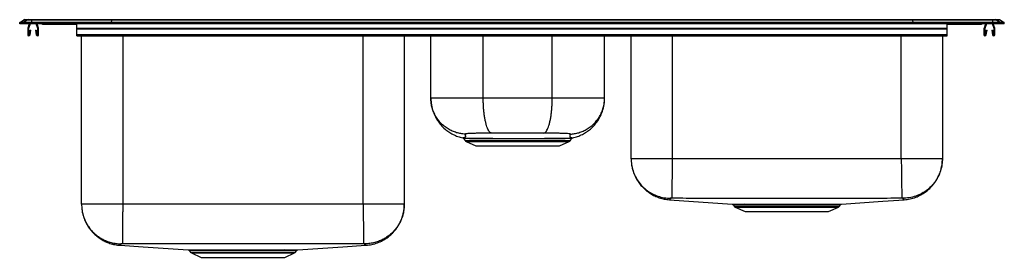
# Model space of a CAD drawing. Extents: x 3 to 46, y 19.8 to 30.2.
import ezdxf

# ---------------------------------------------------------------- set-up
doc = ezdxf.new("R2010")
doc.units = 0
doc.linetypes.add('SLD-SOLID', pattern=[0])
doc.layers.get('0').update_dxf_attribs({"linetype": 'CONTINUOUS'})

msp = doc.modelspace()

# ---------------------------------------------------------------- linework, layer by layer
at = {"color": 7, "linetype": 'SLD-SOLID'}
for p, q in [((2.983, 30.116), (3.146, 30.23)), ((2.983, 30.059), (2.983, 30.116)), ((3.139, 30.116), (2.983, 30.116)), ((3.302, 30.23), (3.139, 30.116)), ((3.139, 30.059), (3.139, 30.116)), ((3.497, 30.116), (3.139, 30.116)), ((3.302, 30.23), (3.146, 30.23)), ((3.198, 30.247), (3.354, 30.247)), ((3.504, 30.23), (3.302, 30.23)), ((3.354, 30.247), (3.507, 30.247)), ((3.504, 30.23), (3.497, 30.116)), ((3.497, 30.059), (3.497, 30.116)), ((6.982, 30.116), (3.497, 30.116)), ((6.986, 30.23), (3.504, 30.23)), ((3.507, 30.247), (6.987, 30.247)), ((6.986, 30.23), (6.982, 30.116)), ((6.982, 30.059), (6.982, 30.116)), ((41.983, 30.116), (6.982, 30.116)), ((41.979, 30.23), (6.986, 30.23)), ((6.987, 30.247), (41.978, 30.247)), ((41.978, 30.247), (45.459, 30.247)), ((41.979, 30.23), (41.983, 30.116)), ((45.461, 30.23), (41.979, 30.23)), ((41.983, 30.059), (41.983, 30.116)), ((45.468, 30.116), (41.983, 30.116)), ((45.459, 30.247), (45.611, 30.247)), ((45.461, 30.23), (45.468, 30.116)), ((45.663, 30.23), (45.461, 30.23)), ((45.468, 30.059), (45.468, 30.116)), ((45.826, 30.116), (45.468, 30.116)), ((45.611, 30.247), (45.767, 30.247)), ((45.663, 30.23), (45.826, 30.116)), ((45.82, 30.23), (45.663, 30.23)), ((45.82, 30.23), (45.983, 30.116)), ((45.826, 30.059), (45.826, 30.116)), ((45.983, 30.116), (45.826, 30.116)), ((45.983, 30.059), (45.983, 30.116)), ((3.139, 30.059), (2.983, 30.059)), ((3.497, 30.059), (3.139, 30.059)), ((3.331, 29.846), (3.331, 29.593)), ((3.4, 30.059), (3.334, 29.868)), ((3.366, 29.846), (3.366, 29.593)), ((3.437, 30.059), (3.367, 29.856)), ((3.399, 29.589), (3.437, 29.788)), ((3.434, 29.583), (3.472, 29.781)), ((3.437, 29.788), (3.472, 29.781)), ((6.982, 30.059), (3.497, 30.059)), ((3.67, 29.781), (3.704, 29.788)), ((3.67, 29.781), (3.708, 29.583)), ((3.774, 29.856), (3.704, 30.059)), ((3.704, 29.788), (3.742, 29.589)), ((3.807, 29.868), (3.741, 30.059)), ((3.776, 29.593), (3.776, 29.846)), ((3.811, 29.593), (3.811, 29.846)), ((4.004, 30.044), (4.092, 30.044)), ((4.092, 30.044), (5.017, 30.044)), ((5.017, 30.044), (5.483, 30.044)), ((5.437, 30.044), (5.483, 30.04)), ((5.483, 29.868), (5.483, 30.059)), ((5.483, 29.868), (43.483, 29.868)), ((5.483, 29.846), (5.483, 29.868)), ((5.483, 29.593), (5.483, 29.846)), ((5.483, 29.846), (43.483, 29.846)), ((41.983, 30.059), (6.982, 30.059)), ((45.468, 30.059), (41.983, 30.059)), ((43.483, 29.868), (43.483, 30.059)), ((43.483, 30.044), (43.949, 30.044)), ((43.483, 30.04), (43.529, 30.044)), ((43.483, 29.846), (43.483, 29.868)), ((43.483, 29.593), (43.483, 29.846)), ((43.949, 30.044), (44.873, 30.044)), ((44.873, 30.044), (44.961, 30.044)), ((45.092, 29.846), (45.092, 29.593)), ((45.162, 30.059), (45.096, 29.868)), ((45.127, 29.846), (45.127, 29.593)), ((45.199, 30.059), (45.129, 29.856)), ((45.161, 29.589), (45.199, 29.788)), ((45.195, 29.583), (45.233, 29.781)), ((45.199, 29.788), (45.233, 29.781)), ((45.431, 29.781), (45.466, 29.788)), ((45.431, 29.781), (45.469, 29.583)), ((45.535, 29.856), (45.466, 30.059)), ((45.466, 29.788), (45.503, 29.589)), ((45.826, 30.059), (45.468, 30.059)), ((45.568, 29.868), (45.503, 30.059)), ((45.537, 29.593), (45.537, 29.846)), ((45.572, 29.593), (45.572, 29.846)), ((45.983, 30.059), (45.826, 30.059)), ((5.483, 29.593), (43.483, 29.593)), ((5.483, 29.541), (5.483, 29.593)), ((5.483, 29.541), (43.483, 29.541)), ((5.687, 22.165), (5.687, 29.541)), ((19.779, 29.541), (19.779, 22.165)), ((20.939, 26.806), (20.937, 29.541)), ((28.526, 26.806), (28.528, 29.541)), ((29.687, 24.158), (29.687, 29.541)), ((43.279, 29.541), (43.279, 24.158)), ((43.483, 29.541), (43.483, 29.593)), ((22.37, 25.046), (22.435, 24.953)), ((27.03, 24.953), (27.096, 25.046)), ((22.479, 24.916), (22.91, 24.72)), ((22.91, 24.72), (26.555, 24.72)), ((26.555, 24.72), (26.986, 24.916)), ((41.483, 24.158), (31.483, 24.158)), ((31.356, 22.367), (34.092, 22.173)), ((31.356, 22.367), (31.356, 22.367)), ((17.983, 22.165), (7.483, 22.165)), ((34.138, 22.146), (34.185, 22.078)), ((34.229, 22.041), (34.66, 21.845)), ((34.656, 22.171), (34.72, 22.171)), ((34.756, 22.145), (34.693, 22.145)), ((38.305, 21.845), (38.736, 22.041)), ((38.78, 22.078), (38.828, 22.146)), ((34.66, 21.845), (38.305, 21.845)), ((10.388, 20.146), (10.435, 20.078)), ((10.479, 20.041), (10.91, 19.845)), ((10.91, 19.845), (14.555, 19.845)), ((14.555, 19.845), (14.986, 20.041)), ((15.03, 20.078), (15.078, 20.146)), ((15.123, 20.173), (15.123, 20.173))]:
    msp.add_line(p, q, dxfattribs=at)
at = {"color": 8, "linetype": 'SLD-SOLID'}
for p, q in [((7.483, 29.541), (7.483, 22.165)), ((17.983, 22.165), (17.983, 29.541)), ((31.483, 29.541), (31.483, 24.158)), ((41.483, 24.158), (41.483, 29.541)), ((22.435, 24.953), (24.733, 24.953)), ((24.733, 24.953), (27.03, 24.953)), ((22.479, 24.916), (24.733, 24.916)), ((24.733, 24.916), (26.986, 24.916)), ((34.185, 22.078), (36.483, 22.078)), ((34.229, 22.041), (36.483, 22.041)), ((36.483, 22.078), (38.78, 22.078)), ((36.483, 22.041), (38.736, 22.041)), ((10.435, 20.078), (12.733, 20.078)), ((10.479, 20.041), (12.733, 20.041)), ((12.733, 20.078), (15.03, 20.078)), ((12.733, 20.041), (14.986, 20.041)), ((15.077, 20.146), (15.073, 20.146)), ((15.12, 20.173), (15.123, 20.173))]:
    msp.add_line(p, q, dxfattribs=at)
for points in [[(23.227, 26.806), (23.225, 27.747), (23.222, 29.541)], [(26.238, 26.806), (26.24, 27.747), (26.243, 29.541)]]:
    msp.add_lwpolyline(points, dxfattribs=at)
at = {"color": 7, "linetype": 'SLD-SOLID'}
for points in [[(38.873, 22.173), (40.68, 22.301), (41.609, 22.367)], [(7.364, 20.372), (8.372, 20.305), (10.341, 20.173)], [(15.123, 20.173), (17.094, 20.305), (18.103, 20.372)]]:
    msp.add_lwpolyline(points, dxfattribs=at)
for centre, radius, start, end in [((3.198, 30.156), 0.0911, 90, 125.1176), ((3.354, 30.156), 0.0909, 90.0022, 125.1483), ((3.55, 30.232), 0.0457, 161.3801, 182.479), ((45.415, 30.232), 0.0457, 357.521, 18.6199), ((45.611, 30.156), 0.0909, 54.8517, 89.9978), ((45.767, 30.156), 0.0911, 54.8824, 90), ((3.398, 29.846), 0.067, 161, 180), ((3.398, 29.846), 0.032, 161, 180), ((3.744, 29.846), 0.032, 360, 19), ((3.744, 29.846), 0.067, 360, 19), ((4.004, 30.135), 0.0911, 236.8239, 270), ((44.961, 30.135), 0.0911, 270, 303.1761), ((45.159, 29.846), 0.067, 161, 180), ((45.159, 29.846), 0.032, 161, 180), ((45.505, 29.846), 0.032, 360, 19), ((45.505, 29.846), 0.067, 360, 19), ((3.383, 29.593), 0.052, 180, 349.2013), ((3.383, 29.593), 0.017, 180, 349.2013), ((3.759, 29.593), 0.052, 190.7987, 0), ((3.759, 29.593), 0.017, 190.7987, 0), ((45.144, 29.593), 0.052, 180, 349.2013), ((45.144, 29.593), 0.017, 180, 349.2013), ((45.52, 29.593), 0.052, 190.7987, 0), ((45.52, 29.593), 0.017, 190.7987, 0), ((22.524, 25.015), 0.109, 215, 245.4762), ((26.941, 25.015), 0.109, 294.5238, 325), ((34.274, 22.14), 0.109, 215, 245.4762), ((34.651, 22.125), 0.0463, 24.8277, 84.1517), ((34.715, 22.127), 0.0448, 23.5317, 83.6242), ((38.691, 22.14), 0.109, 294.5238, 325), ((10.524, 20.14), 0.109, 215, 245.4762), ((11.524, 20.138), 0.034, 10.658, 75.314), ((12.367, 20.147), 0.0447, 356.3702, 32.1296), ((14.564, 20.125), 0.0462, 95.5468, 155.208), ((14.941, 20.14), 0.109, 294.5238, 325), ((15.124, 20.111), 0.0623, 93.7081, 145.0836)]:
    msp.add_arc(centre, radius, start, end, dxfattribs=at)
at = {"color": 8, "linetype": 'SLD-SOLID'}
for centre, radius, start, end in [((4.092, 30.135), 0.0909, 236.7941, 269.9992), ((5.05, 30.057), 0.0357, 176.3927, 200.7002), ((43.901, 30.059), 0.0496, 342.7412, 0.1659), ((44.873, 30.135), 0.091, 270.0026, 303.204)]:
    msp.add_arc(centre, radius, start, end, dxfattribs=at)
at = {"color": 7, "linetype": 'SLD-SOLID'}
for centre, start_param, end_param in [((6.987, 30.156), 0, 0.612917), ((41.978, 30.156), 5.670268, 6.283185)]:
    msp.add_ellipse(centre, major_axis=(0, 0.0911), ratio=0.022431, start_param=start_param, end_param=end_param, dxfattribs=at)
for points, knots in [([(20.939, 26.806), (20.941, 26.742), (20.945, 26.622), (20.972, 26.455), (21.008, 26.314), (21.047, 26.194), (21.095, 26.076), (21.16, 25.944), (21.255, 25.791), (21.386, 25.622), (21.544, 25.466), (21.722, 25.33), (21.91, 25.219), (22.115, 25.129), (22.261, 25.092), (22.333, 25.074)], [0, 0, 0, 0, 0.0792786, 0.149919, 0.2108107, 0.2611489, 0.3084388, 0.3692837, 0.4443441, 0.5334858, 0.6360838, 0.7211403, 0.8122, 0.9081442, 1, 1, 1, 1]), ([(23.227, 26.806), (23.119, 26.806), (22.905, 26.806), (22.599, 26.806), (22.309, 26.806), (22.04, 26.806), (21.794, 26.806), (21.574, 26.806), (21.383, 26.806), (21.224, 26.806), (21.098, 26.806), (21.007, 26.806), (20.95, 26.806), (20.943, 26.806), (20.939, 26.806)], [0, 0, 0, 0, 0.0834936, 0.1664526, 0.2498765, 0.333439, 0.4164038, 0.4997666, 0.5833891, 0.6663674, 0.7496683, 0.8333749, 0.9165057, 1, 1, 1, 1]), ([(22.433, 25.237), (22.372, 25.242), (22.247, 25.253), (22.06, 25.298), (21.873, 25.366), (21.693, 25.46), (21.523, 25.579), (21.37, 25.72), (21.236, 25.881), (21.126, 26.056), (21.04, 26.241), (20.981, 26.43), (20.946, 26.619), (20.942, 26.744), (20.939, 26.806)], [0, 0, 0, 0, 0.077238, 0.157606, 0.240664, 0.325862, 0.412549, 0.5, 0.587451, 0.674138, 0.759336, 0.842395, 0.922762, 1, 1, 1, 1]), ([(26.238, 26.806), (26.073, 26.806), (25.743, 26.806), (25.238, 26.806), (24.73, 26.806), (24.224, 26.806), (23.72, 26.806), (23.392, 26.806), (23.227, 26.806)], [0, 0, 0, 0, 0.166954, 0.333977, 0.500928, 0.667499, 0.833469, 1, 1, 1, 1]), ([(23.589, 25.278), (23.574, 25.284), (23.544, 25.294), (23.498, 25.339), (23.453, 25.406), (23.41, 25.498), (23.369, 25.614), (23.332, 25.752), (23.299, 25.908), (23.273, 26.078), (23.252, 26.257), (23.237, 26.441), (23.229, 26.624), (23.227, 26.746), (23.227, 26.806)], [0, 0, 0, 0, 0.07728, 0.157669, 0.240731, 0.325916, 0.412579, 0.5, 0.587421, 0.674084, 0.759269, 0.842331, 0.92272, 1, 1, 1, 1]), ([(25.877, 25.278), (25.891, 25.284), (25.922, 25.294), (25.967, 25.339), (26.012, 25.406), (26.055, 25.498), (26.096, 25.614), (26.134, 25.752), (26.166, 25.908), (26.193, 26.078), (26.213, 26.257), (26.228, 26.441), (26.237, 26.624), (26.238, 26.746), (26.238, 26.806)], [0, 0, 0, 0, 0.07728, 0.157669, 0.240731, 0.325917, 0.412579, 0.5, 0.587421, 0.674084, 0.759269, 0.842331, 0.92272, 1, 1, 1, 1]), ([(28.526, 26.806), (28.522, 26.806), (28.515, 26.806), (28.458, 26.806), (28.368, 26.806), (28.242, 26.806), (28.083, 26.806), (27.893, 26.806), (27.673, 26.806), (27.427, 26.806), (27.157, 26.806), (26.867, 26.806), (26.56, 26.806), (26.346, 26.806), (26.238, 26.806)], [0, 0, 0, 0, 0.08342, 0.166347, 0.249784, 0.333318, 0.416248, 0.499574, 0.583219, 0.666205, 0.749487, 0.833224, 0.91642, 1, 1, 1, 1]), ([(27.032, 25.237), (27.093, 25.242), (27.218, 25.253), (27.406, 25.298), (27.592, 25.366), (27.772, 25.46), (27.942, 25.579), (28.096, 25.72), (28.229, 25.881), (28.34, 26.056), (28.425, 26.241), (28.484, 26.43), (28.519, 26.619), (28.524, 26.744), (28.526, 26.806)], [0, 0, 0, 0, 0.077238, 0.157605, 0.240664, 0.325862, 0.412549, 0.5, 0.587451, 0.674138, 0.759336, 0.842395, 0.922762, 1, 1, 1, 1]), ([(27.133, 25.074), (27.204, 25.092), (27.35, 25.129), (27.555, 25.219), (27.743, 25.33), (27.921, 25.466), (28.079, 25.622), (28.211, 25.791), (28.305, 25.944), (28.37, 26.076), (28.418, 26.194), (28.458, 26.314), (28.493, 26.455), (28.52, 26.622), (28.524, 26.742), (28.526, 26.806)], [0, 0, 0, 0, 0.091856, 0.1878, 0.27886, 0.363916, 0.466514, 0.555656, 0.630716, 0.691561, 0.738851, 0.789189, 0.850081, 0.920721, 1, 1, 1, 1]), ([(22.332, 25.073), (22.333, 25.072), (22.337, 25.072), (22.346, 25.068), (22.359, 25.06), (22.366, 25.051), (22.37, 25.046)], [0, 0, 0, 0, 0.048817, 0.273598, 0.594097, 1, 1, 1, 1]), ([(22.367, 25.072), (22.35, 25.072), (22.329, 25.073), (22.332, 25.073), (22.332, 25.073)], [0, 0, 0, 0, 0.842671, 1, 1, 1, 1]), ([(22.433, 25.237), (22.438, 25.228), (22.447, 25.209), (22.457, 25.183), (22.428, 25.167), (22.45, 25.144), (22.446, 25.123), (22.438, 25.102), (22.411, 25.081), (22.382, 25.075), (22.367, 25.072)], [0, 0, 0, 0, 0.1400376, 0.2806671, 0.422153, 0.5579, 0.6653312, 0.7732994, 0.883486, 1, 1, 1, 1]), ([(22.367, 25.072), (22.384, 25.071), (22.419, 25.069), (22.501, 25.066), (22.608, 25.063), (22.745, 25.061), (22.91, 25.058), (23.081, 25.057), (23.213, 25.056), (23.331, 25.055), (23.455, 25.054), (23.628, 25.053), (23.831, 25.052), (24.064, 25.052), (24.328, 25.052), (24.597, 25.052), (24.867, 25.052), (25.136, 25.052), (25.315, 25.052), (25.491, 25.052), (25.665, 25.052), (25.91, 25.053), (26.12, 25.055), (26.297, 25.056), (26.461, 25.057), (26.623, 25.059), (26.777, 25.062), (26.914, 25.065), (27.028, 25.069), (27.075, 25.071), (27.098, 25.072)], [0, 0, 0, 0, 0.036966, 0.074032, 0.111001, 0.1513, 0.191727, 0.232026, 0.261786, 0.269237, 0.298991, 0.328865, 0.358738, 0.39903, 0.43945, 0.479742, 0.520049, 0.560486, 0.600794, 0.601972, 0.642652, 0.683464, 0.724144, 0.754256, 0.784367, 0.824163, 0.864082, 0.903878, 0.95194, 1, 1, 1, 1]), ([(22.406, 25.046), (22.403, 25.049), (22.398, 25.055), (22.389, 25.063), (22.379, 25.069), (22.371, 25.071), (22.367, 25.072)], [0, 0, 0, 0, 0.250003, 0.5, 0.75, 1, 1, 1, 1]), ([(27.06, 25.046), (27.036, 25.045), (26.99, 25.043), (26.876, 25.039), (26.74, 25.036), (26.588, 25.033), (26.429, 25.031), (26.268, 25.03), (26.094, 25.028), (25.887, 25.027), (25.646, 25.026), (25.394, 25.025), (25.133, 25.025), (24.867, 25.025), (24.6, 25.025), (24.336, 25.025), (24.077, 25.025), (23.849, 25.026), (23.65, 25.026), (23.48, 25.027), (23.358, 25.028), (23.242, 25.029), (23.112, 25.03), (22.943, 25.032), (22.781, 25.035), (22.646, 25.037), (22.539, 25.041), (22.457, 25.044), (22.423, 25.045), (22.406, 25.046)], [0, 0, 0, 0, 0.048133, 0.09627, 0.136096, 0.176044, 0.21587, 0.245968, 0.276065, 0.31672, 0.357502, 0.398153, 0.438802, 0.479583, 0.52023, 0.560475, 0.600849, 0.641095, 0.670948, 0.700802, 0.730553, 0.737985, 0.767738, 0.808059, 0.848508, 0.888831, 0.925856, 0.96298, 1, 1, 1, 1]), ([(23.589, 25.278), (23.507, 25.278), (23.343, 25.277), (23.117, 25.275), (22.914, 25.272), (22.741, 25.268), (22.601, 25.263), (22.502, 25.256), (22.44, 25.248), (22.436, 25.24), (22.433, 25.237)], [0, 0, 0, 0, 0.1267001, 0.253719, 0.3804771, 0.5064214, 0.6318054, 0.7556939, 0.8787365, 1, 1, 1, 1]), ([(25.877, 25.278), (25.751, 25.278), (25.5, 25.279), (25.116, 25.279), (24.731, 25.279), (24.346, 25.279), (23.964, 25.279), (23.714, 25.278), (23.589, 25.278)], [0, 0, 0, 0, 0.1669897, 0.3339532, 0.5009229, 0.6675256, 0.8334415, 1, 1, 1, 1]), ([(27.032, 25.237), (27.03, 25.24), (27.025, 25.248), (26.964, 25.256), (26.864, 25.263), (26.725, 25.268), (26.552, 25.272), (26.349, 25.275), (26.123, 25.277), (25.958, 25.278), (25.877, 25.278)], [0, 0, 0, 0, 0.121113, 0.243784, 0.367906, 0.492904, 0.619171, 0.745642, 0.873122, 1, 1, 1, 1]), ([(27.098, 25.072), (27.083, 25.075), (27.053, 25.081), (27.027, 25.103), (27.019, 25.124), (27.016, 25.144), (27.026, 25.162), (27.02, 25.173), (27.013, 25.187), (27.016, 25.203), (27.022, 25.219), (27.029, 25.231), (27.032, 25.237)], [0, 0, 0, 0, 0.11855, 0.230653, 0.340537, 0.450003, 0.558911, 0.646442, 0.735434, 0.823877, 0.912023, 1, 1, 1, 1]), ([(27.098, 25.072), (27.094, 25.071), (27.086, 25.069), (27.076, 25.063), (27.067, 25.055), (27.062, 25.049), (27.06, 25.046)], [0, 0, 0, 0, 0.2500037, 0.5000018, 0.7500028, 1, 1, 1, 1]), ([(27.096, 25.047), (27.099, 25.051), (27.105, 25.059), (27.116, 25.066), (27.125, 25.07), (27.131, 25.072), (27.133, 25.073)], [0, 0, 0, 0, 0.319144, 0.608032, 0.845667, 1, 1, 1, 1]), ([(29.687, 24.158), (29.687, 24.128), (29.688, 24.07), (29.695, 23.976), (29.707, 23.884), (29.723, 23.793), (29.744, 23.703), (29.768, 23.621), (29.793, 23.548), (29.817, 23.484), (29.844, 23.422), (29.876, 23.355), (29.915, 23.28), (29.962, 23.201), (30.037, 23.089), (30.152, 22.945), (30.324, 22.779), (30.515, 22.639), (30.717, 22.529), (30.917, 22.449), (31.132, 22.391), (31.281, 22.375), (31.356, 22.367)], [0, 0, 0, 0, 0.074861, 0.142808, 0.203956, 0.258462, 0.306555, 0.348565, 0.376388, 0.401378, 0.423962, 0.444718, 0.470855, 0.498076, 0.527226, 0.591191, 0.662404, 0.740155, 0.80214, 0.866592, 0.932804, 1, 1, 1, 1]), ([(29.687, 24.158), (29.687, 24.138), (29.688, 24.032), (29.711, 23.83), (29.785, 23.56), (29.908, 23.295), (30.075, 23.054), (30.279, 22.844), (30.516, 22.673), (30.778, 22.542), (31.059, 22.459), (31.266, 22.432), (31.377, 22.43), (31.39, 22.43)], [0, 0, 0, 0, 0.023107, 0.117619, 0.226041, 0.334464, 0.442886, 0.551309, 0.659731, 0.768154, 0.876577, 0.984999, 1, 1, 1, 1]), ([(31.483, 24.158), (31.404, 24.158), (31.248, 24.158), (31.016, 24.158), (30.793, 24.158), (30.582, 24.158), (30.386, 24.158), (30.209, 24.158), (30.054, 24.158), (29.923, 24.158), (29.818, 24.158), (29.743, 24.158), (29.695, 24.158), (29.689, 24.158), (29.687, 24.158)], [0, 0, 0, 0, 0.083333, 0.166667, 0.25, 0.333333, 0.416667, 0.5, 0.583333, 0.666667, 0.75, 0.833333, 0.916667, 1, 1, 1, 1]), ([(31.483, 24.158), (31.482, 24.09), (31.48, 23.95), (31.477, 23.74), (31.475, 23.547), (31.472, 23.375), (31.47, 23.225), (31.468, 23.083), (31.467, 22.951), (31.465, 22.832), (31.464, 22.727), (31.462, 22.637), (31.461, 22.556), (31.46, 22.489), (31.46, 22.444), (31.459, 22.435), (31.459, 22.43)], [0, 0, 0, 0, 0.077038, 0.157293, 0.240324, 0.304102, 0.368848, 0.434256, 0.5, 0.565744, 0.631152, 0.695898, 0.759676, 0.842707, 0.922963, 1, 1, 1, 1]), ([(41.483, 24.158), (41.484, 24.09), (41.485, 23.95), (41.488, 23.74), (41.491, 23.547), (41.493, 23.375), (41.495, 23.225), (41.497, 23.083), (41.499, 22.951), (41.5, 22.832), (41.502, 22.727), (41.503, 22.637), (41.504, 22.556), (41.505, 22.489), (41.506, 22.444), (41.506, 22.435), (41.506, 22.43)], [0, 0, 0, 0, 0.0770375, 0.1572934, 0.240324, 0.3041023, 0.3688483, 0.4342562, 0.5, 0.565744, 0.6311518, 0.6958979, 0.7596762, 0.8427066, 0.9229626, 1, 1, 1, 1]), ([(43.279, 24.158), (43.276, 24.158), (43.27, 24.158), (43.222, 24.158), (43.147, 24.158), (43.043, 24.158), (42.912, 24.158), (42.756, 24.158), (42.579, 24.158), (42.383, 24.158), (42.172, 24.158), (41.949, 24.158), (41.718, 24.158), (41.561, 24.158), (41.483, 24.158)], [0, 0, 0, 0, 0.083333, 0.166667, 0.25, 0.333333, 0.416667, 0.5, 0.583334, 0.666667, 0.75, 0.833333, 0.916667, 1, 1, 1, 1]), ([(43.279, 24.158), (43.278, 24.138), (43.277, 24.032), (43.255, 23.83), (43.18, 23.56), (43.057, 23.295), (42.89, 23.054), (42.686, 22.844), (42.449, 22.673), (42.187, 22.542), (41.906, 22.459), (41.699, 22.432), (41.589, 22.43), (41.575, 22.43)], [0, 0, 0, 0, 0.023107, 0.117619, 0.226041, 0.334464, 0.442886, 0.551309, 0.659731, 0.768154, 0.876577, 0.984999, 1, 1, 1, 1]), ([(41.61, 22.367), (41.697, 22.377), (41.869, 22.396), (42.113, 22.471), (42.334, 22.571), (42.527, 22.692), (42.691, 22.824), (42.825, 22.96), (42.931, 23.092), (43.013, 23.216), (43.076, 23.326), (43.115, 23.408), (43.142, 23.469), (43.16, 23.515), (43.177, 23.562), (43.199, 23.627), (43.222, 23.709), (43.246, 23.809), (43.264, 23.919), (43.276, 24.039), (43.278, 24.117), (43.279, 24.158)], [0, 0, 0, 0, 0.076656, 0.151165, 0.222295, 0.288999, 0.350464, 0.406124, 0.455634, 0.498832, 0.535693, 0.566283, 0.579326, 0.593468, 0.611248, 0.633528, 0.679508, 0.738897, 0.81203, 0.899048, 1, 1, 1, 1]), ([(31.459, 22.43), (31.45, 22.431), (31.432, 22.431), (31.409, 22.431), (31.396, 22.43), (31.391, 22.43), (31.39, 22.43), (31.39, 22.43)], [0, 0, 0, 0, 0.251969, 0.504624, 0.754302, 0.877856, 1, 1, 1, 1]), ([(41.506, 22.43), (41.082, 22.428), (40.241, 22.424), (38.984, 22.424), (37.733, 22.423), (36.483, 22.423), (35.232, 22.423), (33.982, 22.424), (32.724, 22.424), (31.883, 22.428), (31.459, 22.43)], [0, 0, 0, 0, 0.126586, 0.25105, 0.375523, 0.5, 0.624477, 0.74895, 0.873415, 1, 1, 1, 1]), ([(41.575, 22.43), (41.575, 22.43), (41.575, 22.43), (41.569, 22.43), (41.556, 22.431), (41.533, 22.431), (41.515, 22.431), (41.506, 22.43)], [0, 0, 0, 0, 0.122143, 0.245698, 0.495373, 0.748027, 1, 1, 1, 1]), ([(5.687, 22.165), (5.687, 22.128), (5.688, 22.059), (5.699, 21.947), (5.715, 21.837), (5.739, 21.729), (5.766, 21.634), (5.793, 21.553), (5.818, 21.49), (5.844, 21.427), (5.876, 21.36), (5.916, 21.285), (5.963, 21.205), (6.028, 21.108), (6.116, 20.995), (6.235, 20.869), (6.375, 20.746), (6.538, 20.632), (6.721, 20.533), (6.923, 20.453), (7.138, 20.396), (7.287, 20.38), (7.362, 20.372)], [0, 0, 0, 0, 0.0986448, 0.1857629, 0.2615419, 0.326272, 0.3804254, 0.4092633, 0.4346014, 0.4569104, 0.4768784, 0.501536, 0.5271797, 0.5546405, 0.5991878, 0.6476497, 0.6997992, 0.7552961, 0.8136823, 0.8743851, 0.936736, 1, 1, 1, 1]), ([(5.687, 22.165), (5.689, 22.096), (5.694, 21.954), (5.735, 21.742), (5.796, 21.548), (5.875, 21.374), (5.962, 21.223), (6.065, 21.08), (6.183, 20.948), (6.314, 20.829), (6.456, 20.724), (6.606, 20.635), (6.778, 20.555), (6.972, 20.49), (7.184, 20.447), (7.325, 20.441), (7.394, 20.438)], [0, 0, 0, 0, 0.076899, 0.157083, 0.240102, 0.303908, 0.368705, 0.43418, 0.5, 0.56582, 0.631295, 0.696092, 0.759898, 0.842917, 0.923101, 1, 1, 1, 1]), ([(7.483, 22.165), (7.404, 22.165), (7.248, 22.165), (7.016, 22.165), (6.793, 22.165), (6.582, 22.165), (6.386, 22.165), (6.209, 22.165), (6.054, 22.165), (5.923, 22.165), (5.818, 22.165), (5.743, 22.165), (5.695, 22.165), (5.689, 22.165), (5.687, 22.165)], [0, 0, 0, 0, 0.083333, 0.166667, 0.25, 0.333333, 0.416666, 0.5, 0.583333, 0.666667, 0.75, 0.833333, 0.916667, 1, 1, 1, 1]), ([(7.483, 22.165), (7.482, 22.096), (7.481, 21.956), (7.479, 21.745), (7.477, 21.552), (7.475, 21.38), (7.473, 21.23), (7.472, 21.088), (7.471, 20.957), (7.47, 20.837), (7.468, 20.732), (7.468, 20.643), (7.467, 20.562), (7.466, 20.496), (7.466, 20.451), (7.465, 20.443), (7.465, 20.439)], [0, 0, 0, 0, 0.077005, 0.157244, 0.240272, 0.304057, 0.368815, 0.434238, 0.5, 0.565762, 0.631185, 0.695943, 0.759728, 0.842756, 0.922995, 1, 1, 1, 1]), ([(17.983, 22.165), (17.983, 22.096), (17.985, 21.956), (17.987, 21.745), (17.989, 21.552), (17.99, 21.38), (17.992, 21.23), (17.993, 21.088), (17.995, 20.957), (17.996, 20.837), (17.997, 20.732), (17.998, 20.643), (17.999, 20.562), (17.999, 20.496), (18, 20.451), (18, 20.443), (18, 20.439)], [0, 0, 0, 0, 0.077005, 0.157244, 0.240272, 0.304057, 0.368815, 0.434238, 0.5, 0.565762, 0.631185, 0.695943, 0.759728, 0.842756, 0.922995, 1, 1, 1, 1]), ([(19.779, 22.165), (19.776, 22.165), (19.77, 22.165), (19.722, 22.165), (19.647, 22.165), (19.543, 22.165), (19.412, 22.165), (19.256, 22.165), (19.079, 22.165), (18.883, 22.165), (18.672, 22.165), (18.449, 22.165), (18.218, 22.165), (18.061, 22.165), (17.983, 22.165)], [0, 0, 0, 0, 0.083333, 0.166667, 0.25, 0.333333, 0.416667, 0.5, 0.583333, 0.666667, 0.75, 0.833333, 0.916667, 1, 1, 1, 1]), ([(19.779, 22.165), (19.776, 22.096), (19.771, 21.954), (19.731, 21.742), (19.669, 21.548), (19.59, 21.374), (19.503, 21.223), (19.4, 21.08), (19.282, 20.948), (19.151, 20.829), (19.009, 20.724), (18.859, 20.635), (18.687, 20.555), (18.493, 20.49), (18.281, 20.447), (18.14, 20.441), (18.071, 20.438)], [0, 0, 0, 0, 0.076899, 0.157083, 0.240103, 0.303908, 0.368705, 0.43418, 0.5, 0.56582, 0.631295, 0.696092, 0.759897, 0.842917, 0.923101, 1, 1, 1, 1]), ([(18.103, 20.372), (18.19, 20.382), (18.362, 20.401), (18.607, 20.475), (18.83, 20.575), (19.024, 20.696), (19.188, 20.828), (19.323, 20.964), (19.429, 21.096), (19.512, 21.22), (19.575, 21.33), (19.614, 21.413), (19.638, 21.466), (19.649, 21.495), (19.662, 21.526), (19.677, 21.568), (19.697, 21.626), (19.717, 21.696), (19.737, 21.777), (19.755, 21.866), (19.768, 21.961), (19.777, 22.063), (19.778, 22.129), (19.779, 22.165)], [0, 0, 0, 0, 0.072025, 0.142049, 0.20891, 0.271617, 0.329405, 0.381736, 0.428284, 0.468897, 0.503551, 0.532307, 0.544568, 0.550952, 0.558189, 0.576008, 0.599094, 0.638802, 0.689154, 0.750369, 0.822553, 0.905757, 1, 1, 1, 1]), ([(34.092, 22.173), (34.092, 22.173), (34.091, 22.173), (34.107, 22.173), (34.139, 22.173), (34.189, 22.172), (34.255, 22.172), (34.335, 22.172), (34.427, 22.172), (34.533, 22.171), (34.615, 22.171), (34.656, 22.171)], [0, 0, 0, 0, 0.040621, 0.161345, 0.282069, 0.406303, 0.530537, 0.646358, 0.762178, 0.881089, 1, 1, 1, 1]), ([(34.106, 22.17), (34.108, 22.169), (34.114, 22.167), (34.127, 22.16), (34.134, 22.15), (34.137, 22.145)], [0, 0, 0, 0, 0.163942, 0.535933, 1, 1, 1, 1]), ([(34.72, 22.171), (34.766, 22.171), (34.858, 22.171), (35.012, 22.171), (35.177, 22.171), (35.367, 22.171), (35.584, 22.171), (35.809, 22.171), (36.021, 22.171), (36.22, 22.171), (36.422, 22.171), (36.625, 22.171), (36.825, 22.171), (37.023, 22.171), (37.219, 22.171), (37.41, 22.171), (37.592, 22.171), (37.766, 22.171), (37.933, 22.171), (38.089, 22.171), (38.232, 22.171), (38.362, 22.171), (38.479, 22.172), (38.583, 22.172), (38.673, 22.172), (38.747, 22.172), (38.804, 22.172), (38.845, 22.173), (38.869, 22.173), (38.872, 22.173), (38.873, 22.173)], [0, 0, 0, 0, 0.03485, 0.069701, 0.105566, 0.141431, 0.186077, 0.231238, 0.2661, 0.300963, 0.336836, 0.37271, 0.407623, 0.442535, 0.478464, 0.514393, 0.549301, 0.584209, 0.620135, 0.656061, 0.690851, 0.725638, 0.760507, 0.795376, 0.831259, 0.867142, 0.901923, 0.936703, 0.972489, 1, 1, 1, 1]), ([(38.829, 22.146), (38.83, 22.148), (38.833, 22.154), (38.842, 22.161), (38.852, 22.168), (38.858, 22.17), (38.861, 22.17)], [0, 0, 0, 0, 0.144479, 0.500874, 0.80063, 1, 1, 1, 1]), ([(7.465, 20.439), (7.456, 20.439), (7.437, 20.439), (7.413, 20.439), (7.4, 20.438), (7.395, 20.438), (7.395, 20.438), (7.394, 20.438)], [0, 0, 0, 0, 0.252164, 0.504429, 0.753828, 0.877497, 1, 1, 1, 1]), ([(18, 20.439), (17.557, 20.437), (16.676, 20.434), (15.358, 20.435), (14.045, 20.434), (12.733, 20.434), (11.42, 20.434), (10.107, 20.435), (8.789, 20.434), (7.908, 20.437), (7.465, 20.439)], [0, 0, 0, 0, 0.126149, 0.250764, 0.375381, 0.5, 0.624619, 0.749236, 0.873851, 1, 1, 1, 1]), ([(18.071, 20.438), (18.071, 20.438), (18.07, 20.438), (18.065, 20.438), (18.052, 20.439), (18.028, 20.439), (18.009, 20.439), (18, 20.439)], [0, 0, 0, 0, 0.122503, 0.246173, 0.495576, 0.747831, 1, 1, 1, 1]), ([(10.341, 20.173), (10.341, 20.173), (10.339, 20.173), (10.351, 20.173), (10.379, 20.172), (10.425, 20.172), (10.485, 20.172), (10.558, 20.172), (10.647, 20.171), (10.751, 20.171), (10.869, 20.171), (11.03, 20.171), (11.246, 20.171), (11.437, 20.171), (11.533, 20.171)], [0, 0, 0, 0, 0.0008968, 0.0817755, 0.1650022, 0.2482289, 0.3258538, 0.4034785, 0.4831736, 0.5628687, 0.6435811, 0.7248562, 0.8610503, 1, 1, 1, 1]), ([(10.355, 20.171), (10.357, 20.17), (10.364, 20.168), (10.378, 20.161), (10.385, 20.152), (10.389, 20.147)], [0, 0, 0, 0, 0.184915, 0.562145, 1, 1, 1, 1]), ([(11.533, 20.171), (11.589, 20.171), (11.7, 20.171), (11.878, 20.171), (12.062, 20.171), (12.239, 20.171), (12.354, 20.171), (12.405, 20.171)], [0, 0, 0, 0, 0.205752, 0.411504, 0.622733, 0.833962, 1, 1, 1, 1]), ([(12.412, 20.144), (12.362, 20.144), (12.251, 20.144), (12.081, 20.144), (11.902, 20.144), (11.726, 20.144), (11.614, 20.144), (11.558, 20.144)], [0, 0, 0, 0, 0.16604, 0.371788, 0.577537, 0.788768, 1, 1, 1, 1]), ([(12.405, 20.171), (12.494, 20.171), (12.673, 20.171), (12.943, 20.171), (13.194, 20.171), (13.424, 20.171), (13.645, 20.171), (13.868, 20.171), (14.088, 20.171), (14.276, 20.171), (14.432, 20.171), (14.517, 20.171), (14.559, 20.171)], [0, 0, 0, 0, 0.111752, 0.223861, 0.335614, 0.427687, 0.519761, 0.626838, 0.734228, 0.841303, 0.920652, 1, 1, 1, 1]), ([(14.522, 20.144), (14.48, 20.144), (14.398, 20.144), (14.26, 20.144), (14.113, 20.144), (13.956, 20.144), (13.79, 20.144), (13.614, 20.144), (13.431, 20.144), (13.24, 20.144), (13.044, 20.144), (12.839, 20.144), (12.627, 20.144), (12.484, 20.144), (12.412, 20.144)], [0, 0, 0, 0, 0.079088, 0.15868, 0.238018, 0.317357, 0.398802, 0.480247, 0.563036, 0.645825, 0.731027, 0.81623, 0.907722, 1, 1, 1, 1]), ([(15.073, 20.146), (15.068, 20.146), (15.057, 20.146), (15.021, 20.146), (14.971, 20.145), (14.907, 20.145), (14.83, 20.145), (14.741, 20.145), (14.639, 20.145), (14.561, 20.145), (14.522, 20.144)], [0, 0, 0, 0, 0.125017, 0.250034, 0.37838, 0.506727, 0.628511, 0.750295, 0.875148, 1, 1, 1, 1]), ([(14.559, 20.171), (14.598, 20.171), (14.676, 20.171), (14.779, 20.171), (14.871, 20.172), (14.95, 20.172), (15.015, 20.172), (15.066, 20.172), (15.103, 20.172), (15.115, 20.173), (15.12, 20.173)], [0, 0, 0, 0, 0.121804, 0.243609, 0.368492, 0.493375, 0.618365, 0.743355, 0.871678, 1, 1, 1, 1]), ([(15.078, 20.146), (15.079, 20.148), (15.083, 20.155), (15.092, 20.162), (15.103, 20.168), (15.111, 20.171), (15.117, 20.172), (15.12, 20.173), (15.122, 20.173), (15.123, 20.173), (15.123, 20.173)], [0, 0, 0, 0, 0.105826, 0.295167, 0.453749, 0.576554, 0.66057, 0.738056, 0.847476, 1, 1, 1, 1])]:
    msp.add_open_spline(points, degree=3, knots=knots, dxfattribs=at)
at = {"color": 8, "linetype": 'SLD-SOLID'}
for points, knots in [([(22.332, 25.073), (22.332, 25.073), (22.332, 25.073), (22.345, 25.073), (22.361, 25.072), (22.367, 25.072)], [0, 0, 0, 0, 0.274704, 0.707236, 1, 1, 1, 1]), ([(22.406, 25.046), (22.399, 25.046), (22.376, 25.048), (22.374, 25.048), (22.372, 25.048)], [0, 0, 0, 0, 0.292456, 1, 1, 1, 1]), ([(27.093, 25.048), (27.094, 25.048), (27.099, 25.048), (27.086, 25.047), (27.068, 25.047), (27.06, 25.046)], [0, 0, 0, 0, 0.135839, 0.567913, 1, 1, 1, 1]), ([(27.098, 25.072), (27.115, 25.072), (27.136, 25.073), (27.133, 25.073), (27.133, 25.073)], [0, 0, 0, 0, 0.842671, 1, 1, 1, 1]), ([(31.39, 22.43), (31.398, 22.418), (31.413, 22.395), (31.362, 22.378), (31.369, 22.375), (31.362, 22.37), (31.359, 22.368), (31.357, 22.367), (31.356, 22.367), (31.356, 22.367)], [0, 0, 0, 0, 0.170114, 0.3427, 0.511702, 0.680646, 0.84973, 0.97057, 1, 1, 1, 1]), ([(41.609, 22.367), (41.609, 22.367), (41.609, 22.367), (41.606, 22.367), (41.604, 22.37), (41.598, 22.373), (41.604, 22.378), (41.568, 22.38), (41.562, 22.402), (41.571, 22.42), (41.575, 22.43)], [0, 0, 0, 0, 0.0282306, 0.1492235, 0.2903086, 0.4312993, 0.5721975, 0.7152172, 0.8581217, 1, 1, 1, 1]), ([(34.693, 22.145), (34.654, 22.145), (34.575, 22.145), (34.472, 22.145), (34.38, 22.145), (34.301, 22.145), (34.237, 22.146), (34.187, 22.146), (34.154, 22.146), (34.138, 22.146), (34.139, 22.147), (34.139, 22.147)], [0, 0, 0, 0, 0.113574, 0.227148, 0.343742, 0.460337, 0.578793, 0.697249, 0.81915, 0.94105, 1, 1, 1, 1]), ([(38.828, 22.147), (38.827, 22.147), (38.824, 22.146), (38.8, 22.146), (38.76, 22.146), (38.703, 22.146), (38.631, 22.145), (38.544, 22.145), (38.441, 22.145), (38.325, 22.145), (38.197, 22.145), (38.058, 22.144), (37.908, 22.144), (37.746, 22.144), (37.574, 22.145), (37.394, 22.145), (37.209, 22.145), (37.02, 22.145), (36.824, 22.145), (36.626, 22.145), (36.429, 22.145), (36.233, 22.145), (36.036, 22.145), (35.843, 22.145), (35.656, 22.145), (35.475, 22.145), (35.299, 22.144), (35.152, 22.144), (35.015, 22.144), (34.887, 22.145), (34.8, 22.145), (34.756, 22.145)], [0, 0, 0, 0, 0.033199, 0.06776, 0.103321, 0.138881, 0.173517, 0.208154, 0.243794, 0.279435, 0.313981, 0.348528, 0.383193, 0.417859, 0.45353, 0.489201, 0.523868, 0.558534, 0.594211, 0.629888, 0.664505, 0.699122, 0.734745, 0.770368, 0.804986, 0.839605, 0.875228, 0.910852, 0.932973, 0.966379, 1, 1, 1, 1]), ([(7.394, 20.438), (7.403, 20.426), (7.421, 20.404), (7.371, 20.383), (7.375, 20.382), (7.37, 20.376), (7.365, 20.372), (7.365, 20.374), (7.364, 20.375)], [0, 0, 0, 0, 0.166622, 0.335215, 0.501232, 0.667107, 0.833091, 1, 1, 1, 1]), ([(18.103, 20.373), (18.102, 20.373), (18.102, 20.372), (18.099, 20.373), (18.096, 20.376), (18.09, 20.379), (18.098, 20.384), (18.056, 20.386), (18.056, 20.41), (18.066, 20.428), (18.071, 20.438)], [0, 0, 0, 0, 0.048716, 0.16728, 0.305544, 0.443733, 0.581854, 0.721787, 0.86125, 1, 1, 1, 1]), ([(11.558, 20.144), (11.463, 20.144), (11.277, 20.144), (11.066, 20.144), (10.907, 20.145), (10.791, 20.145), (10.688, 20.145), (10.598, 20.145), (10.523, 20.145), (10.465, 20.146), (10.422, 20.146), (10.397, 20.146), (10.386, 20.146), (10.388, 20.146), (10.388, 20.146)], [0, 0, 0, 0, 0.136527, 0.270354, 0.349669, 0.429535, 0.509028, 0.588522, 0.670319, 0.752115, 0.82846, 0.904804, 0.983186, 1, 1, 1, 1])]:
    msp.add_open_spline(points, degree=3, knots=knots, dxfattribs=at)

doc.saveas('drawing.dxf')
